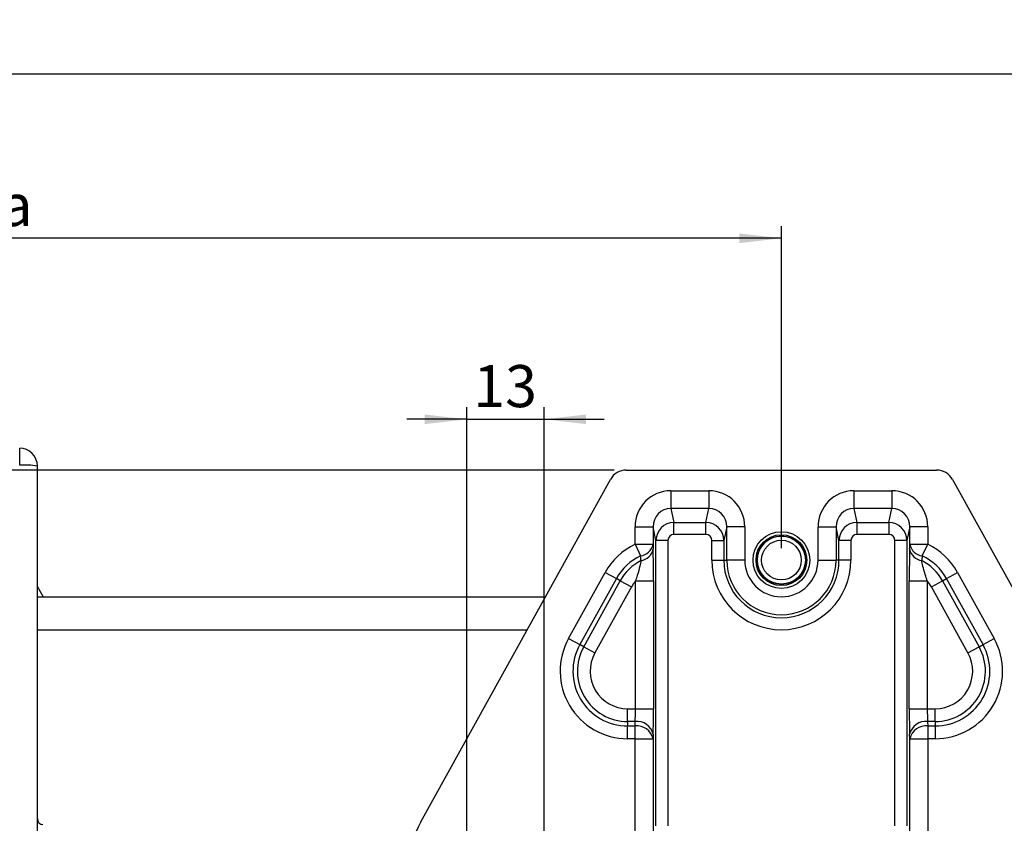
# Model space of a CAD drawing. Extents: x 9 to 832, y 9 to 585.
# Drawn here: x 124 to 206, y 238 to 305 of the extents above; entities that cross this region are included whole.
import ezdxf

# ---------------------------------------------------------------- set-up
doc = ezdxf.new("R2010")
doc.units = 0
doc.layers.get('0').update_dxf_attribs({"linetype": 'CONTINUOUS'})
doc.layers.add('ZEICHNUNGSKOPF', color=7, linetype='CONTINUOUS')
doc.styles.get("Standard").update_dxf_attribs({"font": 'ARIAL.TTF'})
doc.dimstyles.new('SLDDIMSTYLE0', dxfattribs={"dimtxt": 3.5, "dimasz": 3.5, "dimexe": 0, "dimexo": 0.0625, "dimgap": 0.875, "dimtad": 1, "dimdec": 8, "dimlfac": 2, "dimzin": 12, "dimdsep": 46, "dimtxsty": 'STANDARD', "dimsah": 1, "dimcen": 0.09, "dimadec": 0, "dimazin": 0, "dimtfac": 1, "dimtofl": 0, "dimtmove": 0, "dimatfit": 3, "dimfxl": 1, "dimtolj": 1, "dimtzin": 12, "dimarcsym": 0})
doc.dimstyles.new('SLDDIMSTYLE1', dxfattribs={"dimtxt": 3.5, "dimasz": 3.5, "dimexe": 0, "dimexo": 0.0625, "dimgap": 0.875, "dimtad": 1, "dimdec": 0, "dimlfac": 2, "dimzin": 12, "dimdsep": 46, "dimtxsty": 'STANDARD', "dimsah": 1, "dimcen": 0.09, "dimadec": 0, "dimazin": 0, "dimtfac": 1, "dimtofl": 0, "dimtmove": 0, "dimatfit": 3, "dimfxl": 1, "dimtolj": 1, "dimtzin": 12, "dimarcsym": 0})

# ---------------------------------------------------------------- blocks, each defined once
blk = doc.blocks.new('*D8')
at = {"layer": 'ZEICHNUNGSKOPF'}
for p, q in [((161.518, 234.86), (161.518, 273.088)), ((167.954, 234.86), (167.954, 273.088)), ((161.518, 272.088), (156.518, 272.088)), ((161.518, 272.088), (167.954, 272.088)), ((167.954, 272.088), (172.954, 272.088))]:
    blk.add_line(p, q, dxfattribs=at)
for points in [[(161.518, 272.088), (158.018, 272.488), (158.018, 271.688)], [(167.954, 272.088), (171.454, 271.688), (171.454, 272.488)]]:
    blk.add_solid(points, dxfattribs=at)
at = {"layer": 'ZEICHNUNGSKOPF', "insert": (162.063, 276.6), "char_height": 3.5, "attachment_point": 1}
blk.add_mtext('13', dxfattribs=at)
blk = doc.blocks.new('*D10')
at = {"layer": 'ZEICHNUNGSKOPF'}
for p, q in [((60.236, 260.481), (60.236, 288.162)), ((187.736, 261.36), (187.736, 288.162)), ((187.736, 287.162), (60.236, 287.162))]:
    blk.add_line(p, q, dxfattribs=at)
for points in [[(60.236, 287.162), (63.736, 286.762), (63.736, 287.562)], [(187.736, 287.162), (184.236, 287.562), (184.236, 286.762)]]:
    blk.add_solid(points, dxfattribs=at)
at = {"layer": 'ZEICHNUNGSKOPF', "insert": (122.651, 291.674), "char_height": 3.5, "attachment_point": 1}
blk.add_mtext('a', dxfattribs=at)
blk = doc.blocks.new('*D12')
at = {"layer": 'ZEICHNUNGSKOPF'}
for p, q in [((60.236, 259.227), (60.236, 301.853)), ((565.236, 259.227), (565.236, 301.853)), ((60.236, 300.853), (565.236, 300.853))]:
    blk.add_line(p, q, dxfattribs=at)
for points in [[(60.236, 300.853), (63.736, 300.453), (63.736, 301.253)], [(565.236, 300.853), (561.736, 301.253), (561.736, 300.453)]]:
    blk.add_solid(points, dxfattribs=at)
at = {"layer": 'ZEICHNUNGSKOPF', "insert": (311.134, 305.364), "char_height": 3.5, "attachment_point": 1}
blk.add_mtext('B', dxfattribs=at)
blk = doc.blocks.new('*D14')
at = {"layer": 'ZEICHNUNGSKOPF'}
for p, q in [((173.805, 267.86), (43.756, 267.86)), ((44.756, 190.86), (44.756, 267.86)), ((173.067, 190.86), (43.756, 190.86))]:
    blk.add_line(p, q, dxfattribs=at)
for points in [[(44.756, 267.86), (44.356, 264.36), (45.156, 264.36)], [(44.756, 190.86), (45.156, 194.36), (44.356, 194.36)]]:
    blk.add_solid(points, dxfattribs=at)
at = {"layer": 'ZEICHNUNGSKOPF', "insert": (40.245, 225.352), "char_height": 3.5, "attachment_point": 1, "rotation": 90}
blk.add_mtext('154', dxfattribs=at)

msp = doc.modelspace()

# ---------------------------------------------------------------- linework, layer by layer
at = {"color": 7, "linetype": 'CONTINUOUS'}
for p, q in [((125.73627624, 236.04098776), (125.73627624, 268.19518424)), ((174.80533755, 267.86032168), (200.66721493, 267.86032168)), ((157.6760556, 238.55572852), (173.48548089, 267.07668672)), ((201.98707159, 267.07668672), (217.79649688, 238.55572852)), ((178.52318328, 266.1414427), (181.69936921, 266.1414427)), ((178.52318328, 266.1414427), (178.52318328, 264.65991019)), ((181.69936921, 266.1414427), (181.69936921, 264.65991019)), ((193.77318328, 266.1414427), (196.94936921, 266.1414427)), ((193.77318328, 266.1414427), (193.77318328, 264.65991019)), ((196.94936921, 266.1414427), (196.94936921, 264.65991019)), ((181.69936921, 264.65991019), (178.52318328, 264.65991019)), ((178.52318328, 264.65991019), (178.78128569, 263.48927715)), ((181.44126679, 263.48927715), (181.69936921, 264.65991019)), ((196.94936921, 264.65991019), (193.77318328, 264.65991019)), ((193.77318328, 264.65991019), (194.03128569, 263.48927715)), ((196.69126679, 263.48927715), (196.94936921, 264.65991019)), ((178.78128569, 263.48927715), (181.44126679, 263.48927715)), ((178.78128569, 262.50158881), (178.78128569, 263.48927715)), ((181.44126679, 262.50158881), (181.44126679, 263.48927715)), ((194.03128569, 263.48927715), (196.69126679, 263.48927715)), ((194.03128569, 263.48927715), (194.03128569, 262.50158881)), ((196.69126679, 263.48927715), (196.69126679, 262.50158881)), ((175.53774308, 261.6762441), (175.53774308, 263.12062994)), ((175.53774308, 263.12062994), (177.03682932, 263.12062994)), ((177.03682932, 263.12062994), (177.03682932, 261.6762441)), ((177.2843215, 261.99812001), (177.03682932, 263.12062994)), ((183.18572316, 263.12062994), (182.93823098, 261.99812001)), ((184.6848094, 263.12062994), (183.18572316, 263.12062994)), ((183.18572316, 260.36032168), (183.18572316, 263.12062994)), ((184.6848094, 263.12062994), (184.6848094, 260.36032168)), ((190.78774308, 260.36032168), (190.78774308, 263.12062994)), ((190.78774308, 263.12062994), (192.28682932, 263.12062994)), ((192.28682932, 263.12062994), (192.28682932, 260.36032168)), ((192.5343215, 261.99812001), (192.28682932, 263.12062994)), ((198.43572316, 263.12062994), (198.18823098, 261.99812001)), ((199.9348094, 263.12062994), (198.43572316, 263.12062994)), ((198.43572316, 261.6762441), (198.43572316, 263.12062994)), ((199.9348094, 263.12062994), (199.9348094, 261.6762441)), ((177.2843215, 238.22960841), (177.2843215, 261.99812001)), ((178.28371233, 261.99812001), (177.2843215, 261.99812001)), ((178.28371233, 261.99812001), (178.28371233, 238.22960841)), ((181.44126679, 262.50158881), (178.78128569, 262.50158881)), ((181.93884016, 260.36032168), (181.93884016, 261.99812001)), ((181.93884016, 261.99812001), (182.93823098, 261.99812001)), ((182.93823098, 261.99812001), (182.93823098, 260.36032168)), ((192.5343215, 260.36032168), (192.5343215, 261.99812001)), ((193.53371233, 261.99812001), (192.5343215, 261.99812001)), ((193.53371233, 261.99812001), (193.53371233, 260.36032168)), ((196.69126679, 262.50158881), (194.03128569, 262.50158881)), ((197.18884016, 238.22960841), (197.18884016, 261.99812001)), ((198.18823098, 261.99812001), (197.18884016, 261.99812001)), ((198.18823098, 261.99812001), (198.18823098, 238.22960841)), ((175.53774308, 261.6762441), (175.99744137, 260.72037932)), ((175.53774308, 261.6762441), (177.03682932, 261.6762441)), ((198.43572316, 261.6762441), (199.9348094, 261.6762441)), ((199.47511111, 260.72037932), (199.9348094, 261.6762441)), ((181.93884016, 260.36032168), (182.93823098, 260.36032168)), ((182.93823098, 260.36032168), (183.18572316, 260.36032168)), ((184.6848094, 260.36032168), (183.18572316, 260.36032168)), ((190.78774308, 260.36032168), (192.28682932, 260.36032168)), ((192.5343215, 260.36032168), (192.28682932, 260.36032168)), ((193.53371233, 260.36032168), (192.5343215, 260.36032168)), ((170.00884928, 253.83559186), (173.05754906, 259.33559186)), ((173.05754906, 259.33559186), (173.98522335, 258.8213736)), ((201.48732913, 258.8213736), (202.41500342, 259.33559186)), ((202.41500342, 259.33559186), (205.4637032, 253.83559186)), ((173.98522335, 258.8213736), (170.93652357, 253.3213736)), ((171.26128766, 253.14135393), (174.30998744, 258.64135393)), ((174.30998744, 258.64135393), (173.98522335, 258.8213736)), ((174.30998744, 258.64135393), (175.23766173, 258.12713567)), ((175.58139404, 258.62619725), (177.08048028, 258.62619725)), ((175.58139404, 247.98164202), (175.58139404, 258.62619725)), ((177.08048028, 258.62619725), (177.08048028, 247.98164202)), ((198.3920722, 258.62619725), (199.89115844, 258.62619725)), ((198.3920722, 247.98164202), (198.3920722, 258.62619725)), ((199.89115844, 258.62619725), (199.89115844, 247.98164202)), ((200.23489075, 258.12713567), (201.16256504, 258.64135393)), ((201.16256504, 258.64135393), (201.48732913, 258.8213736)), ((201.16256504, 258.64135393), (204.21126482, 253.14135393)), ((204.53602891, 253.3213736), (201.48732913, 258.8213736)), ((126.25264425, 257.27159921), (125.73627624, 258.16597484)), ((175.23766173, 258.12713567), (172.18896195, 252.62713567)), ((203.28359053, 252.62713567), (200.23489075, 258.12713567)), ((168.05043213, 257.27159921), (125.73627624, 257.27159921)), ((166.52608224, 254.52159921), (125.73627624, 254.52159921)), ((170.00884928, 253.83559186), (170.93652357, 253.3213736)), ((204.53602891, 253.3213736), (205.4637032, 253.83559186)), ((171.26128766, 253.14135393), (170.93652357, 253.3213736)), ((171.26128766, 253.14135393), (172.18896195, 252.62713567)), ((203.28359053, 252.62713567), (204.21126482, 253.14135393)), ((204.21126482, 253.14135393), (204.53602891, 253.3213736)), ((174.92536683, 246.92098185), (174.92536683, 247.98164202)), ((174.92536683, 247.98164202), (175.58139404, 247.98164202)), ((175.58139404, 247.98164202), (177.08048028, 247.98164202)), ((198.3920722, 247.98164202), (199.89115844, 247.98164202)), ((199.89115844, 247.98164202), (200.54718565, 247.98164202)), ((200.54718565, 246.92098185), (200.54718565, 247.98164202)), ((174.92536683, 246.92098185), (174.92536683, 246.5496615)), ((175.55070987, 246.92098185), (174.92536683, 246.92098185)), ((174.92536683, 245.48900133), (174.92536683, 246.5496615)), ((174.92536683, 246.5496615), (175.53774308, 246.5496615)), ((175.53774308, 246.5496615), (175.55070987, 246.92098185)), ((175.53774308, 245.48900133), (175.53774308, 246.5496615)), ((199.92184261, 246.92098185), (199.9348094, 246.5496615)), ((200.54718565, 246.92098185), (199.92184261, 246.92098185)), ((199.9348094, 246.5496615), (200.54718565, 246.5496615)), ((199.9348094, 246.5496615), (199.9348094, 245.48900133)), ((200.54718565, 246.92098185), (200.54718565, 246.5496615)), ((200.54718565, 246.5496615), (200.54718565, 245.48900133)), ((175.53774308, 245.48900133), (174.92536683, 245.48900133)), ((175.53774308, 213.13164202), (175.53774308, 245.48900133)), ((175.53774308, 245.48900133), (177.03682932, 245.48900133)), ((177.04979611, 245.86032167), (177.03682932, 245.48900133)), ((177.03682932, 245.48900133), (177.03682932, 213.13164202)), ((198.43572316, 245.48900133), (198.42275637, 245.86032167)), ((198.43572316, 213.13164202), (198.43572316, 245.48900133)), ((198.43572316, 245.48900133), (199.9348094, 245.48900133)), ((199.9348094, 245.48900133), (199.9348094, 213.13164202)), ((200.54718565, 245.48900133), (199.9348094, 245.48900133))]:
    msp.add_line(p, q, dxfattribs=at)
for radius in [2.36642219, 2.11657449, 2.02023769, 2, 1.65475]:
    msp.add_circle((187.73627624, 260.36032168), radius, dxfattribs=at)
for centre, radius, start, end in [((124.23627624, 268.19518424), 1.5, 0, 89), ((103.18608803, 268.98308634), 21.08838534, 358.0655292206, 1.9344707794), ((124.62569, 260.9898508), 7.29042056, 81.237732254, 92.8558655997), ((177.97406662, 256.61032168), 5.62132034, 115.6840167672, 151), ((175.86784589, 261.90433587), 1.19102817, 276.2467073111, 348.959180521), ((175.89727264, 261.49210367), 1.17419398, 276.9966069249, 348.9751558817), ((199.57527985, 261.49210367), 1.17419398, 191.0248441182, 263.003393075), ((199.60470659, 261.90433587), 1.19102817, 191.040819479, 263.7532926888), ((197.49848586, 256.61032168), 5.62132034, 29, 64.3159832328), ((177.97406662, 256.61032168), 4.56066017, 115.6840167672, 151), ((177.97406662, 256.61032168), 4.18933983, 117.4898687405, 151), ((187.73627624, 260.36032168), 5.79743608, 180, 0), ((187.73627624, 260.36032168), 4.79804526, 180, 0), ((187.73627624, 260.36032168), 4.55055308, 180, 0), ((187.73627624, 260.36032168), 3.05146684, 180, 0), ((197.49848586, 256.61032168), 4.18933983, 29, 62.5101312595), ((197.49848586, 256.61032168), 4.56066017, 29, 64.3159832328), ((177.97406662, 256.61032168), 3.12867966, 139.8851769708, 151), ((197.49848586, 256.61032168), 3.12867966, 29, 40.1148230292), ((174.92536683, 251.11032167), 5.62132034, 151, 270), ((200.54718565, 251.11032167), 5.62132034, 270, 29), ((174.92536683, 251.11032167), 4.56066017, 151, 270), ((174.92536683, 251.11032167), 4.18933983, 151, 270), ((200.54718565, 251.11032167), 4.56066017, 270, 29), ((200.54718565, 251.11032167), 4.18933983, 270, 29), ((174.92536683, 251.11032167), 3.12867966, 151, 270), ((200.54718565, 251.11032167), 3.12867966, 270, 29), ((175.69176882, 245.1776557), 1.38062445, 13.0329130682, 96.4053872953), ((175.70473561, 245.54897604), 1.38062445, 13.0329130682, 96.4053872953), ((199.76781687, 245.54897604), 1.38062445, 83.5946127047, 166.9670869317), ((199.78078367, 245.1776557), 1.38062445, 83.5946127047, 166.9670869317), ((126.23627624, 238.83155074), 0.5, 180, 265.1933977635)]:
    msp.add_arc(centre, radius, start, end, dxfattribs=at)
for centre, major_axis, ratio, start_param, end_param in [((174.79410545, 266.34162399), (0.43984679, 1.45538064), 0.9865863518, 0.2897745211, 1.3553409863), ((200.67844703, 266.34162399), (0.43984679, -1.45538064), 0.9865863518, 1.7862516673, 2.8518181325), ((178.53957171, 263.10404733), (-0.65437002, 2.96791942), 0.9871013784, 6.068889875, 7.6342266906), ((181.68298077, 263.10404733), (-0.65437002, -2.96791942), 0.9871013784, 1.7905512702, 3.3558880858), ((193.78957171, 263.10404733), (-0.65437002, 2.96791942), 0.9871013784, 6.068889875, 7.6342266906), ((196.93298077, 263.10404733), (0.65437002, 2.96791942), 0.9871013784, 4.9321439238, 6.4974807394), ((178.53957171, 263.10404733), (-0.33557105, 1.52199489), 0.9624333749, 6.068889875, 7.6342266906), ((181.68298077, 263.10404733), (0.33557105, 1.52199489), 0.9624333749, 4.9321439238, 6.4974807394), ((193.78957171, 263.10404733), (-0.33557105, 1.52199489), 0.9624333749, 6.068889875, 7.6342266906), ((196.93298077, 263.10404733), (0.33557105, 1.52199489), 0.9624333749, 4.9321439238, 6.4974807394), ((178.7840171, 261.99535624), (1.46481868, 0.32296478), 0.9957566423, 1.3565008946, 2.9218377102), ((181.43853538, 261.99535624), (1.46481868, -0.32296478), 0.9957566423, 0.2197549434, 1.785091759), ((194.0340171, 261.99535624), (1.46481868, 0.32296478), 0.9957566423, 1.3565008946, 2.9218377102), ((196.68853538, 261.99535624), (1.46481868, -0.32296478), 0.9957566423, 0.2197549434, 1.785091759), ((178.7840171, 261.99535624), (-0.10906167, 0.49465324), 0.9871013784, 6.068889875, 7.6342266906), ((181.43853538, 261.99535624), (-0.10906167, -0.49465324), 0.9871013784, 1.7905512702, 3.3558880858), ((194.0340171, 261.99535624), (-0.10906167, 0.49465324), 0.9871013784, 6.068889875, 7.6342266906), ((196.68853538, 261.99535624), (0.10906167, 0.49465324), 0.9871013784, 4.9321439238, 6.4974807394), ((175.47663173, 247.98164202), (0, 1.5), 0.069841539, 3.926990817, 4.7123889804), ((176.97571797, 247.98164202), (0, 3), 0.0349207695, 3.926990817, 4.7123889804), ((198.49683451, 247.98164202), (0, 3), 0.0349207695, 1.5707963268, 2.3561944902), ((199.99592075, 247.98164202), (0, 1.5), 0.069841539, 1.5707963268, 2.3561944902), ((164.24084782, 234.9195075), (-7.2658292, 1.87907119), 0.9993501234, 6.0302701053, 6.5361005091)]:
    msp.add_ellipse(centre, major_axis=major_axis, ratio=ratio, start_param=start_param, end_param=end_param, dxfattribs=at)
for points in [[(177.03682932, 261.6762441), (177.04979611, 261.26755713)], [(198.42275637, 261.26755713), (198.43572316, 261.6762441)], [(176.04030187, 260.32665348), (175.99744137, 260.72037932)], [(199.47511111, 260.72037932), (199.43225061, 260.32665348)]]:
    msp.add_open_spline(points, degree=1, dxfattribs=at)
for points, knots in [([(177.08048028, 258.62619725), (177.08027347, 258.83566588), (177.07965546, 259.46161449), (177.0719164, 260.41301535), (177.05648751, 261.00905783), (177.04979611, 261.26755713)], [0, 0, 0, 0, 0.2216834525, 0.6624497663, 1, 1, 1, 1]), ([(198.42275637, 261.26755713), (198.4213176, 261.22000218), (198.41175969, 260.90408922), (198.40043213, 260.29115704), (198.39299222, 259.42671045), (198.39238228, 258.89600074), (198.3920722, 258.62619725)], [0, 0, 0, 0, 0.0663976336, 0.4410870706, 0.7158584861, 1, 1, 1, 1]), ([(176.04030187, 260.32665348), (176.0109345, 260.17607702), (175.93706795, 259.79733821), (175.76128221, 259.19502201), (175.63036988, 258.78106387), (175.58139404, 258.62619725)], [0, 0, 0, 0, 0.2923143963, 0.7352464681, 1, 1, 1, 1]), ([(199.89115844, 258.62619725), (199.77627966, 258.98728834), (199.59860667, 259.54575646), (199.47096184, 260.11213329), (199.43708169, 260.29988183), (199.43225061, 260.32665348)], [0, 0, 0, 0, 0.6106800785, 0.9444856473, 1, 1, 1, 1])]:
    msp.add_open_spline(points, degree=3, knots=knots, dxfattribs=at)

# ---------------------------------------------------------------- dimensions: what is measured, and where the dimension line sits
at = {"layer": 'ZEICHNUNGSKOPF'}
for base, p1, p2, text, picture, middle in [((565.23627624, 300.85250832), (60.23627624, 258.22733757), (565.23627624, 258.22733757), 'B', '*D12', (312.73627624, 300.85250832)), ((60.23627624, 287.16201768), (187.73627624, 260.36032168), (60.23627624, 259.48124566), 'a', '*D10', (123.98627624, 287.16201768))]:
    dim = msp.add_linear_dim(base=base, p1=p1, p2=p2, text=text, dimstyle='SLDDIMSTYLE0', dxfattribs=at)
    dim.commit()
    dim.dimension.update_dxf_attribs({"geometry": picture, "text_midpoint": middle})
dim = msp.add_linear_dim(base=(167.95413278, 272.08787854), p1=(161.5184197, 233.86032167), p2=(167.95413278, 233.86032167), dimstyle='SLDDIMSTYLE1', dxfattribs=at)
dim.commit()
dim.dimension.update_dxf_attribs({"geometry": '*D8', "text_midpoint": (164.73627624, 272.08787854)})
dim = msp.add_linear_dim(base=(44.7564857262, 267.860321675), p1=(174.0668395653, 190.860321675), p2=(174.8053375516, 267.860321675), angle=90, dimstyle='SLDDIMSTYLE0', dxfattribs=at)
dim.commit()
dim.dimension.update_dxf_attribs({"geometry": '*D14', "text_midpoint": (44.7564857262, 229.360321675)})

doc.saveas('drawing.dxf')
